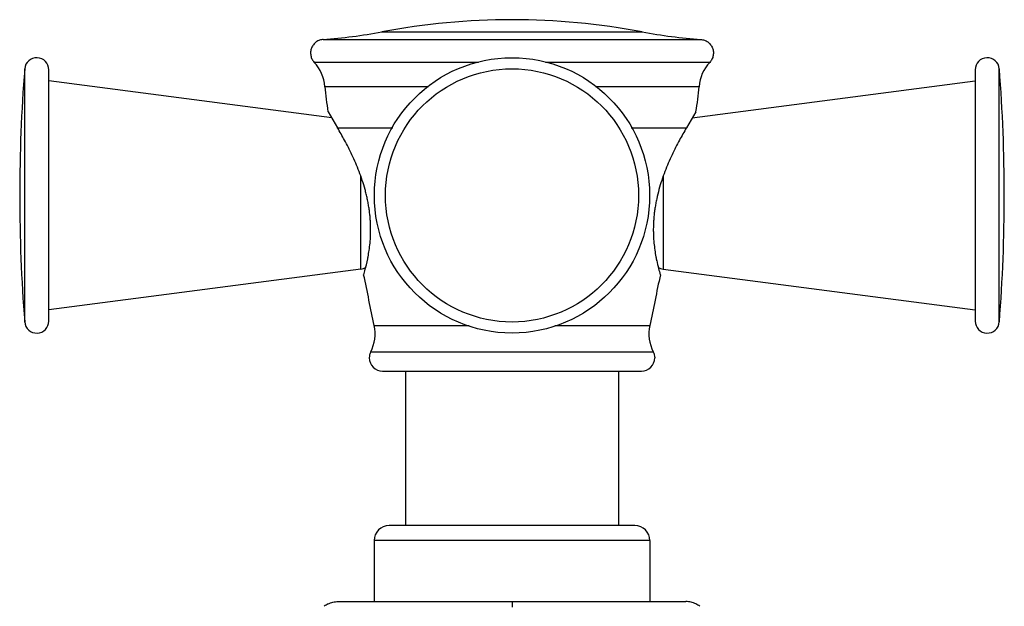
# Model space of a CAD drawing. Units: inches. Extents: x 5.7 to 16.2, y 5.3 to 13.3.
# Drawn here: x 13.7 to 16.2, y 7.1 to 8.6 of the extents above; entities that cross this region are included whole.
import ezdxf

# ---------------------------------------------------------------- set-up
doc = ezdxf.new("R2010")
doc.units = ezdxf.units.IN
doc.header["$LTSCALE"] = 1.21
doc.header["$MEASUREMENT"] = 0
doc.layers.get('0').update_dxf_attribs({"linetype": 'CONTINUOUS'})

msp = doc.modelspace()

# ---------------------------------------------------------------- linework, layer by layer
at = {"color": 9, "linetype": 'Continuous'}
for p, q in [((14.6135, 8.5661), (15.2619, 8.5661)), ((14.4682, 8.5473), (15.4072, 8.5473)), ((14.8543, 8.4902), (14.4456, 8.4902)), ((15.4298, 8.4902), (15.0211, 8.4902)), ((13.7251, 7.8445), (13.7251, 8.4742)), ((16.1503, 7.8445), (16.1503, 8.4742)), ((14.7299, 8.4297), (14.4722, 8.4297)), ((15.4031, 8.4297), (15.1455, 8.4297)), ((14.5035, 8.3277), (14.6412, 8.3277)), ((15.2342, 8.3277), (15.3719, 8.3277)), ((14.5616, 7.9759), (14.5616, 8.206)), ((15.3138, 8.2061), (15.3138, 7.9759)), ((14.595, 7.8356), (14.8309, 7.8356)), ((15.0445, 7.8356), (15.2804, 7.8356)), ((14.5862, 7.7703), (15.2892, 7.7703)), ((15.2807, 7.3009), (14.5947, 7.3009)), ((14.9377, 7.1493), (14.9377, 7.1351))]:
    msp.add_line(p, q, dxfattribs=at)
at = {"color": 7, "linetype": 'Continuous'}
for p, q in [((13.785, 7.8469), (13.785, 8.4719)), ((16.0904, 8.4719), (16.0904, 7.8469)), ((14.489, 8.3523), (13.785, 8.4444)), ((15.3864, 8.3523), (16.0904, 8.4444)), ((14.4799, 8.3676), (14.5035, 8.3277)), ((15.3955, 8.3676), (15.3719, 8.3277)), ((14.5616, 7.9759), (13.785, 7.8744)), ((14.5686, 7.962), (14.5715, 7.9721)), ((15.3138, 7.9759), (16.0904, 7.8744)), ((14.6156, 7.7224), (15.2598, 7.7224)), ((14.6727, 7.7224), (14.6727, 7.3382)), ((15.2027, 7.7224), (15.2027, 7.3382)), ((15.2434, 7.3382), (14.6319, 7.3382)), ((14.5947, 7.3009), (14.5947, 7.1493)), ((15.2807, 7.3009), (15.2807, 7.1493)), ((14.5053, 7.1493), (15.3701, 7.1493))]:
    msp.add_line(p, q, dxfattribs=at)
msp.add_circle((14.9377, 8.1594), 0.3425, dxfattribs=at)
at = {"color": 9, "linetype": 'Continuous'}
msp.add_circle((14.9377, 8.1594), 0.3149, dxfattribs=at)
at = {"color": 7, "linetype": 'Continuous'}
for centre, radius, start, end in [((14.9377, 6.8433), 1.753, 79.3437, 100.6563), ((14.3768, 9.824), 1.28, 274.0948, 280.6563), ((15.4986, 9.824), 1.28, 259.3437, 265.9052), ((13.755, 8.4719), 0.03, 0, 175.4966), ((16.1204, 8.4719), 0.03, 4.5034, 180), ((14.3725, 8.422), 0.1, 4.4411, 43.0466), ((15.5028, 8.422), 0.1, 136.9534, 175.5589), ((17.7227, 8.1594), 4.01, 175.4966, 184.5034), ((12.1527, 8.1594), 4.01, 355.4966, 4.5034), ((15.1649, 8.4835), 0.6948, 184.4411, 189.6058), ((14.7104, 8.4835), 0.6948, 350.3942, 355.5589), ((14.1627, 8.0858), 0.4243, 344.4505, 348.5498), ((14.1894, 8.0799), 0.397, 348.6166, 349.346), ((15.6858, 8.0799), 0.3969, 190.6752, 192.0495), ((15.7017, 8.0833), 0.4131, 192.0466, 194.8235), ((14.5577, 8.0057), 0.03, 277.4523, 303.1366), ((15.3177, 8.0057), 0.03, 237.0327, 262.5477), ((15.7281, 8.09), 0.4404, 194.7874, 196.8974), ((-6.0238, 3.6059), 21.0481, 11.59271, 11.94431), ((35.8992, 3.6059), 21.0481, 168.05569, 168.40729), ((13.755, 7.8469), 0.03, 184.5034, 360), ((16.1204, 7.8469), 0.03, 180, 355.4966), ((14.497, 7.8155), 0.1, 333.1526, 11.5927), ((15.3784, 7.8155), 0.1, 168.4073, 206.8474), ((14.6156, 7.7554), 0.033, 180.0727, 269.9268), ((15.2597, 7.7554), 0.033, 270.0732, 359.9273), ((14.6319, 7.3009), 0.0372, 90, 180), ((15.2435, 7.3009), 0.0372, 0, 90), ((14.5039, 7.0951), 0.0539, 116.4722, 128.3282), ((15.3715, 7.0951), 0.0539, 51.6718, 63.5278)]:
    msp.add_arc(centre, radius, start, end, dxfattribs=at)
for points, knots in [([(14.4682, 8.5473), (14.4666, 8.5472), (14.4635, 8.5467), (14.4589, 8.5454), (14.4545, 8.5435), (14.4504, 8.541), (14.4467, 8.5379), (14.4436, 8.5343), (14.4409, 8.5303), (14.4388, 8.5259), (14.4374, 8.5214), (14.4365, 8.5167), (14.4364, 8.5119), (14.437, 8.5071), (14.4382, 8.5025), (14.4401, 8.498), (14.4425, 8.4939), (14.4445, 8.4914), (14.4456, 8.4902)], [0, 0, 0, 0, 0.062512, 0.125094, 0.187657, 0.250126, 0.312522, 0.374973, 0.437523, 0.500109, 0.562638, 0.625066, 0.68747, 0.749965, 0.812542, 0.875114, 0.9376, 1, 1, 1, 1]), ([(15.4072, 8.5473), (15.4087, 8.5472), (15.4119, 8.5467), (15.4165, 8.5454), (15.4209, 8.5435), (15.425, 8.541), (15.4287, 8.5379), (15.4318, 8.5343), (15.4345, 8.5303), (15.4366, 8.5259), (15.438, 8.5214), (15.4388, 8.5167), (15.4389, 8.5119), (15.4384, 8.5071), (15.4371, 8.5025), (15.4353, 8.498), (15.4328, 8.4939), (15.4308, 8.4914), (15.4298, 8.4902)], [0, 0, 0, 0, 0.062512, 0.125094, 0.187657, 0.250126, 0.312522, 0.374973, 0.437523, 0.500109, 0.562638, 0.625066, 0.68747, 0.749965, 0.812542, 0.875114, 0.9376, 1, 1, 1, 1]), ([(14.5796, 8.0066), (14.5806, 8.0119), (14.5825, 8.0233), (14.5847, 8.0414), (14.586, 8.0612), (14.5861, 8.0787), (14.5855, 8.0933), (14.5847, 8.1046), (14.5835, 8.116), (14.582, 8.1276), (14.5801, 8.1392), (14.5777, 8.1509), (14.5751, 8.1625), (14.5691, 8.1854), (14.5581, 8.2184), (14.5405, 8.2592), (14.5221, 8.2953), (14.5095, 8.3175), (14.5035, 8.3277)], [0, 0, 0, 0, 0.048571, 0.102727, 0.161728, 0.224819, 0.25764, 0.291169, 0.325293, 0.359891, 0.394846, 0.430046, 0.465382, 0.500743, 0.64042, 0.773546, 0.895234, 1, 1, 1, 1]), ([(15.3719, 8.3277), (15.3659, 8.3175), (15.3532, 8.2953), (15.3349, 8.2592), (15.3172, 8.2183), (15.305, 8.1816), (15.2984, 8.1547), (15.2953, 8.1391), (15.2934, 8.1275), (15.2918, 8.1159), (15.2906, 8.1044), (15.2899, 8.0931), (15.2894, 8.0821), (15.2893, 8.0713), (15.2897, 8.0575), (15.2911, 8.0358), (15.2937, 8.0178), (15.2958, 8.0064)], [0, 0, 0, 0, 0.104782, 0.226499, 0.359653, 0.499359, 0.570067, 0.605275, 0.640236, 0.674837, 0.708963, 0.742495, 0.775314, 0.807316, 0.838399, 0.897379, 1, 1, 1, 1]), ([(14.5862, 7.7703), (14.5851, 7.768), (14.5832, 7.7631), (14.5826, 7.7579), (14.5826, 7.7554)], [0, 0, 0, 0, 0.500543, 1, 1, 1, 1]), ([(15.2892, 7.7703), (15.2903, 7.768), (15.2921, 7.7631), (15.2928, 7.7579), (15.2928, 7.7554)], [0, 0, 0, 0, 0.500543, 1, 1, 1, 1]), ([(14.4799, 7.1434), (14.4838, 7.1453), (14.4921, 7.1483), (14.5009, 7.1493), (14.5053, 7.1493)], [0, 0, 0, 0, 0.499802, 1, 1, 1, 1]), ([(15.3955, 7.1434), (15.3916, 7.1453), (15.3833, 7.1483), (15.3745, 7.1493), (15.3701, 7.1493)], [0, 0, 0, 0, 0.499802, 1, 1, 1, 1])]:
    msp.add_open_spline(points, degree=3, knots=knots, dxfattribs=at)

doc.saveas('drawing.dxf')
